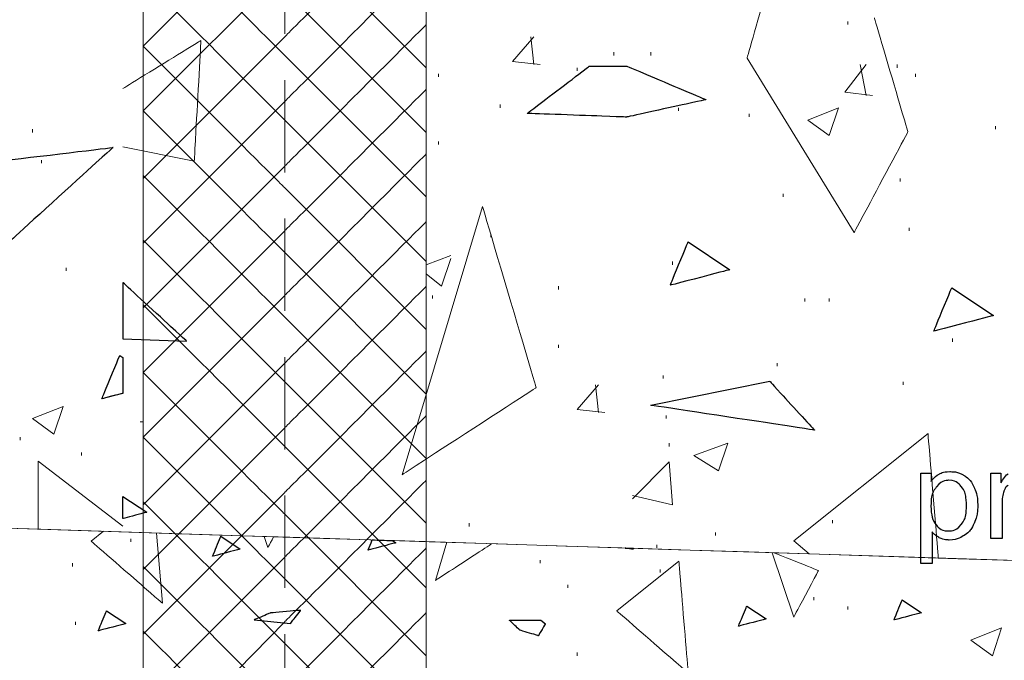
# Model space of a CAD drawing. Units: millimetres. Extents: x -203 to 1, y 0 to 143.
# Drawn here: x -136 to -133, y 48 to 50 of the extents above; entities that cross this region are included whole.
import ezdxf

# ---------------------------------------------------------------- set-up
doc = ezdxf.new("R2010")
doc.units = ezdxf.units.MM
doc.header["$MEASUREMENT"] = 0
doc.layers.add('Layer 1', color=7, linetype='Continuous')

msp = doc.modelspace()

# ---------------------------------------------------------------- linework, layer by layer
at = {"layer": 'Layer 1', "lineweight": 9}
for points in [[(-135.3252, 54.5063), (-135.3252, 54.5063), (-135.3252, 46.5822), (-135.3252, 46.5822)], [(-134.5767, 54.5063), (-134.5767, 54.5063), (-134.5767, 46.5822), (-134.5767, 46.5822)], [(-136.0081, 53.2213), (-136.0081, 53.2213), (-124.8171, 48.26765), (-124.8171, 48.26765)], [(-129.24725, 48.3887), (-129.24725, 48.3887), (-129.24725, 48.3887), (-141.28555, 48.7745), (-141.28555, 48.7745)], [(-141.28555, 48.7745), (-141.28555, 48.7745), (-141.28555, 48.7745), (-129.24725, 48.3887), (-129.24725, 48.3887)], [(-129.24725, 48.3887), (-129.24725, 48.3887), (-129.24725, 48.3887), (-141.28555, 48.7745), (-141.28555, 48.7745)]]:
    msp.add_open_spline(points, degree=3, dxfattribs=at)
at = {"layer": 'Layer 1', "color": 131}
msp.add_open_spline([(-124.8171, 48.26765), (-124.8171, 48.26765), (-124.8171, 48.26765), (-136.0081, 53.2213), (-136.0081, 53.2213)], degree=3, dxfattribs=at)
at = {"layer": 'Layer 1', "color": 254, "lineweight": 0}
for points in [[(-134.95095, 49.8934), (-134.95095, 49.8934), (-134.95095, 49.8934), (-134.5767, 50.26765), (-134.5767, 50.26765)], [(-135.3252, 49.869), (-135.3252, 49.869), (-134.95095, 50.24325), (-134.95095, 50.24325)], [(-134.95095, 49.8446), (-134.95095, 49.8446), (-134.95095, 49.8446), (-135.3252, 50.2188), (-135.3252, 50.2188)], [(-134.5767, 49.81205), (-134.5767, 49.81205), (-134.95095, 50.1863), (-134.95095, 50.1863)], [(-134.95095, 49.72255), (-134.95095, 49.72255), (-134.95095, 49.72255), (-134.5767, 50.0968), (-134.5767, 50.0968)], [(-135.3252, 49.69815), (-135.3252, 49.69815), (-134.95095, 50.07235), (-134.95095, 50.07235)], [(-134.95095, 49.67375), (-134.95095, 49.67375), (-134.95095, 49.67375), (-135.3252, 50.048), (-135.3252, 50.048)], [(-134.5767, 49.6412), (-134.5767, 49.6412), (-134.95095, 50.01545), (-134.95095, 50.01545)], [(-133.46215, 49.92595), (-133.46215, 49.92595), (-133.46215, 49.9341), (-133.46215, 49.9341)], [(-134.95095, 49.5517), (-134.95095, 49.5517), (-134.95095, 49.5517), (-134.5767, 49.92595), (-134.5767, 49.92595)], [(-135.3252, 49.51915), (-135.3252, 49.51915), (-134.95095, 49.8934), (-134.95095, 49.8934)], [(-134.3489, 49.8283), (-134.3489, 49.8283), (-134.29195, 49.8934), (-134.29195, 49.8934)], [(-134.29195, 49.8202), (-134.29195, 49.8202), (-134.3001, 49.8934), (-134.3001, 49.8934)], [(-134.95095, 49.49475), (-134.95095, 49.49475), (-134.95095, 49.49475), (-135.3252, 49.869), (-135.3252, 49.869)], [(-134.5767, 49.47035), (-134.5767, 49.47035), (-134.95095, 49.8446), (-134.95095, 49.8446)], [(-134.08045, 49.8446), (-134.08045, 49.8446), (-134.08045, 49.8527), (-134.08045, 49.8527)], [(-133.9828, 49.8446), (-133.9828, 49.8446), (-133.9828, 49.8527), (-133.9828, 49.8527)], [(-134.3489, 49.8283), (-134.3489, 49.8283), (-134.2757, 49.8202), (-134.2757, 49.8202)], [(-134.17805, 49.8039), (-134.17805, 49.8039), (-134.17805, 49.81205), (-134.17805, 49.81205)], [(-133.47025, 49.74695), (-133.47025, 49.74695), (-133.4133, 49.8202), (-133.4133, 49.8202)], [(-133.4133, 49.7388), (-133.4133, 49.7388), (-133.4296, 49.8202), (-133.4296, 49.8202)], [(-133.33195, 49.81205), (-133.33195, 49.81205), (-133.33195, 49.8202), (-133.33195, 49.8202)], [(-134.5442, 49.78765), (-134.5442, 49.78765), (-134.5442, 49.79575), (-134.5442, 49.79575)], [(-133.28315, 49.78765), (-133.28315, 49.78765), (-133.28315, 49.79575), (-133.28315, 49.79575)], [(-134.95095, 49.38085), (-134.95095, 49.38085), (-134.95095, 49.38085), (-134.5767, 49.7551), (-134.5767, 49.7551)], [(-133.47025, 49.74695), (-133.47025, 49.74695), (-133.39705, 49.7388), (-133.39705, 49.7388)], [(-135.3252, 49.3483), (-135.3252, 49.3483), (-134.95095, 49.72255), (-134.95095, 49.72255)], [(-134.38145, 49.7063), (-134.38145, 49.7063), (-134.38145, 49.7144), (-134.38145, 49.7144)], [(-133.9096, 49.69815), (-133.9096, 49.69815), (-133.9096, 49.7063), (-133.9096, 49.7063)], [(-133.5679, 49.67375), (-133.5679, 49.67375), (-133.48655, 49.7063), (-133.48655, 49.7063)], [(-133.51095, 49.63305), (-133.51095, 49.63305), (-133.48655, 49.7063), (-133.48655, 49.7063)], [(-134.95095, 49.3239), (-134.95095, 49.3239), (-134.95095, 49.3239), (-135.3252, 49.69815), (-135.3252, 49.69815)], [(-134.5767, 49.2995), (-134.5767, 49.2995), (-134.95095, 49.67375), (-134.95095, 49.67375)], [(-133.72245, 49.68185), (-133.72245, 49.68185), (-133.72245, 49.69), (-133.72245, 49.69)], [(-133.5679, 49.67375), (-133.5679, 49.67375), (-133.51095, 49.63305), (-133.51095, 49.63305)], [(-135.6181, 49.6412), (-135.6181, 49.6412), (-135.6181, 49.64935), (-135.6181, 49.64935)], [(-133.0716, 49.64935), (-133.0716, 49.64935), (-133.0716, 49.65745), (-133.0716, 49.65745)], [(-134.5442, 49.60865), (-134.5442, 49.60865), (-134.5442, 49.6168), (-134.5442, 49.6168)], [(-134.95095, 49.21), (-134.95095, 49.21), (-134.95095, 49.21), (-134.5767, 49.58425), (-134.5767, 49.58425)], [(-135.5937, 49.55985), (-135.5937, 49.55985), (-135.5937, 49.56795), (-135.5937, 49.56795)], [(-135.3252, 49.17745), (-135.3252, 49.17745), (-134.95095, 49.5517), (-134.95095, 49.5517)], [(-134.95095, 49.15305), (-134.95095, 49.15305), (-134.95095, 49.15305), (-135.3252, 49.5273), (-135.3252, 49.5273)], [(-133.32385, 49.511), (-133.32385, 49.511), (-133.32385, 49.51915), (-133.32385, 49.51915)], [(-134.5767, 49.1205), (-134.5767, 49.1205), (-134.95095, 49.49475), (-134.95095, 49.49475)], [(-133.633, 49.47035), (-133.633, 49.47035), (-133.633, 49.4785), (-133.633, 49.4785)], [(-134.95095, 49.031), (-134.95095, 49.031), (-134.95095, 49.031), (-134.5767, 49.40525), (-134.5767, 49.40525)], [(-133.2994, 49.38085), (-133.2994, 49.38085), (-133.2994, 49.389), (-133.2994, 49.389)], [(-135.3252, 49.0066), (-135.3252, 49.0066), (-134.95095, 49.38085), (-134.95095, 49.38085)], [(-134.40585, 49.3646), (-134.40585, 49.3646), (-134.40585, 49.3727), (-134.40585, 49.3727)], [(-134.95095, 48.9822), (-134.95095, 48.9822), (-134.95095, 48.9822), (-135.3252, 49.35645), (-135.3252, 49.35645)], [(-134.5767, 48.94965), (-134.5767, 48.94965), (-134.95095, 49.3239), (-134.95095, 49.3239)], [(-134.5767, 49.29135), (-134.5767, 49.29135), (-134.51165, 49.31575), (-134.51165, 49.31575)], [(-135.5286, 49.2751), (-135.5286, 49.2751), (-135.5286, 49.2832), (-135.5286, 49.2832)], [(-134.53605, 49.2344), (-134.53605, 49.2344), (-134.51165, 49.30765), (-134.51165, 49.30765)], [(-133.92585, 49.29135), (-133.92585, 49.29135), (-133.92585, 49.2995), (-133.92585, 49.2995)], [(-134.5767, 49.26695), (-134.5767, 49.26695), (-134.53605, 49.2344), (-134.53605, 49.2344)], [(-134.95095, 48.86015), (-134.95095, 48.86015), (-134.95095, 48.86015), (-134.5767, 49.2344), (-134.5767, 49.2344)], [(-134.2269, 49.22625), (-134.2269, 49.22625), (-134.2269, 49.2344), (-134.2269, 49.2344)], [(-135.3252, 48.83575), (-135.3252, 48.83575), (-134.95095, 49.21), (-134.95095, 49.21)], [(-134.56045, 49.20185), (-134.56045, 49.20185), (-134.56045, 49.21), (-134.56045, 49.21)], [(-134.95095, 48.81135), (-134.95095, 48.81135), (-134.95095, 48.81135), (-135.3252, 49.1856), (-135.3252, 49.1856)], [(-133.57605, 49.19375), (-133.57605, 49.19375), (-133.57605, 49.20185), (-133.57605, 49.20185)], [(-133.51095, 49.19375), (-133.51095, 49.19375), (-133.51095, 49.20185), (-133.51095, 49.20185)], [(-134.5767, 48.7788), (-134.5767, 48.7788), (-134.95095, 49.15305), (-134.95095, 49.15305)], [(-134.2269, 49.0717), (-134.2269, 49.0717), (-134.2269, 49.07985), (-134.2269, 49.07985)], [(-133.1855, 49.08795), (-133.1855, 49.08795), (-133.1855, 49.0961), (-133.1855, 49.0961)], [(-134.95095, 48.6893), (-134.95095, 48.6893), (-134.95095, 48.6893), (-134.5767, 49.06355), (-134.5767, 49.06355)], [(-135.3252, 48.6568), (-135.3252, 48.6568), (-134.95095, 49.031), (-134.95095, 49.031)], [(-133.64925, 49.0229), (-133.64925, 49.0229), (-133.64925, 49.031), (-133.64925, 49.031)], [(-134.95095, 48.63235), (-134.95095, 48.63235), (-134.95095, 48.63235), (-135.3252, 49.0066), (-135.3252, 49.0066)], [(-133.95025, 48.99035), (-133.95025, 48.99035), (-133.95025, 48.9985), (-133.95025, 48.9985)], [(-134.5767, 48.60795), (-134.5767, 48.60795), (-134.95095, 48.9822), (-134.95095, 48.9822)], [(-134.17805, 48.909), (-134.17805, 48.909), (-134.1211, 48.97405), (-134.1211, 48.97405)], [(-134.1211, 48.90085), (-134.1211, 48.90085), (-134.12925, 48.97405), (-134.12925, 48.97405)], [(-133.3157, 48.97405), (-133.3157, 48.97405), (-133.3157, 48.9822), (-133.3157, 48.9822)], [(-135.6181, 48.88455), (-135.6181, 48.88455), (-135.53675, 48.9171), (-135.53675, 48.9171)], [(-135.56115, 48.8439), (-135.56115, 48.8439), (-135.53675, 48.9171), (-135.53675, 48.9171)], [(-134.95095, 48.51845), (-134.95095, 48.51845), (-134.95095, 48.51845), (-134.5767, 48.8927), (-134.5767, 48.8927)], [(-134.17805, 48.909), (-134.17805, 48.909), (-134.10485, 48.90085), (-134.10485, 48.90085)], [(-133.94215, 48.88455), (-133.94215, 48.88455), (-133.94215, 48.8927), (-133.94215, 48.8927)], [(-135.6181, 48.88455), (-135.6181, 48.88455), (-135.56115, 48.8439), (-135.56115, 48.8439)], [(-135.33335, 48.87645), (-135.33335, 48.87645), (-135.3252, 48.87645), (-135.3252, 48.87645)], [(-135.33335, 48.87645), (-135.33335, 48.87645), (-135.3252, 48.87645), (-135.3252, 48.87645)], [(-135.3252, 48.48595), (-135.3252, 48.48595), (-134.95095, 48.86015), (-134.95095, 48.86015)], [(-135.65065, 48.82765), (-135.65065, 48.82765), (-135.65065, 48.83575), (-135.65065, 48.83575)], [(-134.95095, 48.4615), (-134.95095, 48.4615), (-134.95095, 48.4615), (-135.3252, 48.83575), (-135.3252, 48.83575)], [(-133.934, 48.81135), (-133.934, 48.81135), (-133.934, 48.8195), (-133.934, 48.8195)], [(-133.8689, 48.78695), (-133.8689, 48.78695), (-133.7794, 48.8195), (-133.7794, 48.8195)], [(-133.80385, 48.74625), (-133.80385, 48.74625), (-133.7794, 48.8195), (-133.7794, 48.8195)], [(-135.4879, 48.78695), (-135.4879, 48.78695), (-135.4879, 48.7951), (-135.4879, 48.7951)], [(-134.5767, 48.4371), (-134.5767, 48.4371), (-134.95095, 48.81135), (-134.95095, 48.81135)], [(-134.5767, 48.7951), (-134.5767, 48.7951), (-134.5767, 48.8032), (-134.5767, 48.8032)], [(-134.03165, 48.67305), (-134.03165, 48.67305), (-133.934, 48.77065), (-133.934, 48.77065)], [(-133.92585, 48.6568), (-133.92585, 48.6568), (-133.934, 48.77065), (-133.934, 48.77065)], [(-133.8689, 48.78695), (-133.8689, 48.78695), (-133.80385, 48.74625), (-133.80385, 48.74625)], [(-134.95095, 48.3476), (-134.95095, 48.3476), (-134.95095, 48.3476), (-134.5767, 48.72185), (-134.5767, 48.72185)], [(-135.3252, 48.3151), (-135.3252, 48.3151), (-134.95095, 48.6893), (-134.95095, 48.6893)], [(-134.95095, 48.29065), (-134.95095, 48.29065), (-134.95095, 48.29065), (-135.3252, 48.6649), (-135.3252, 48.6649)], [(-134.03165, 48.6812), (-134.03165, 48.6812), (-133.92585, 48.6568), (-133.92585, 48.6568)], [(-134.5767, 48.25815), (-134.5767, 48.25815), (-134.95095, 48.63235), (-134.95095, 48.63235)], [(-134.4628, 48.5998), (-134.4628, 48.5998), (-134.4628, 48.60795), (-134.4628, 48.60795)], [(-133.5028, 48.60795), (-133.5028, 48.60795), (-133.5028, 48.6161), (-133.5028, 48.6161)], [(-133.81195, 48.5754), (-133.81195, 48.5754), (-133.81195, 48.58355), (-133.81195, 48.58355)], [(-135.35775, 48.55915), (-135.35775, 48.55915), (-135.35775, 48.5673), (-135.35775, 48.5673)], [(-134.95095, 48.16865), (-134.95095, 48.16865), (-134.95095, 48.16865), (-134.5767, 48.54285), (-134.5767, 48.54285)], [(-133.96655, 48.54285), (-133.96655, 48.54285), (-133.96655, 48.551), (-133.96655, 48.551)], [(-135.5123, 48.49405), (-135.5123, 48.49405), (-135.5123, 48.5022), (-135.5123, 48.5022)], [(-135.3252, 48.14425), (-135.3252, 48.14425), (-134.95095, 48.51845), (-134.95095, 48.51845)], [(-134.2757, 48.5022), (-134.2757, 48.5022), (-134.2757, 48.51035), (-134.2757, 48.51035)], [(-134.95095, 48.1198), (-134.95095, 48.1198), (-134.95095, 48.1198), (-135.3252, 48.49405), (-135.3252, 48.49405)], [(-133.9584, 48.4778), (-133.9584, 48.4778), (-133.9584, 48.48595), (-133.9584, 48.48595)], [(-134.5767, 48.0873), (-134.5767, 48.0873), (-134.95095, 48.4615), (-134.95095, 48.4615)], [(-134.2025, 48.4371), (-134.2025, 48.4371), (-134.2025, 48.44525), (-134.2025, 48.44525)], [(-133.5516, 48.40455), (-133.5516, 48.40455), (-133.5516, 48.4127), (-133.5516, 48.4127)], [(-134.95095, 47.9978), (-134.95095, 47.9978), (-134.95095, 47.9978), (-134.5767, 48.372), (-134.5767, 48.372)], [(-133.46215, 48.38015), (-133.46215, 48.38015), (-133.46215, 48.3883), (-133.46215, 48.3883)], [(-135.5042, 48.3395), (-135.5042, 48.3395), (-135.5042, 48.3476), (-135.5042, 48.3476)], [(-135.3252, 47.96525), (-135.3252, 47.96525), (-134.95095, 48.3476), (-134.95095, 48.3476)], [(-134.95095, 47.94895), (-134.95095, 47.94895), (-134.95095, 47.94895), (-135.3252, 48.3232), (-135.3252, 48.3232)], [(-133.1367, 48.2988), (-133.1367, 48.2988), (-133.05535, 48.33135), (-133.05535, 48.33135)], [(-133.07975, 48.25815), (-133.07975, 48.25815), (-133.05535, 48.33135), (-133.05535, 48.33135)], [(-133.1367, 48.2988), (-133.1367, 48.2988), (-133.07975, 48.25815), (-133.07975, 48.25815)], [(-134.5767, 47.91645), (-134.5767, 47.91645), (-134.95095, 48.29065), (-134.95095, 48.29065)], [(-134.17805, 48.25815), (-134.17805, 48.25815), (-134.17805, 48.26625), (-134.17805, 48.26625)]]:
    msp.add_open_spline(points, degree=3, dxfattribs=at)
at = {"layer": 'Layer 1', "color": 5, "lineweight": 5}
for points in [[(-134.95095, 50.1456), (-134.95095, 50.1456), (-134.95095, 49.9015), (-134.95095, 49.9015)], [(-134.95095, 49.7795), (-134.95095, 49.7795), (-134.95095, 49.53545), (-134.95095, 49.53545)], [(-134.95095, 49.4134), (-134.95095, 49.4134), (-134.95095, 49.16935), (-134.95095, 49.16935)], [(-134.95095, 49.0473), (-134.95095, 49.0473), (-134.95095, 48.8032), (-134.95095, 48.8032)], [(-134.95095, 48.6812), (-134.95095, 48.6812), (-134.95095, 48.4371), (-134.95095, 48.4371)], [(-134.95095, 48.3151), (-134.95095, 48.3151), (-134.95095, 48.071), (-134.95095, 48.071)]]:
    msp.add_open_spline(points, degree=3, dxfattribs=at)
at = {"layer": 'Layer 1', "lineweight": 5}
for points in [[(-133.65755, 50.0854), (-133.65755, 50.0854), (-133.65755, 50.0854), (-133.7284, 49.8374), (-133.7284, 49.8374)], [(-133.30315, 49.6425), (-133.30315, 49.6425), (-133.30315, 49.6425), (-133.39175, 49.9437), (-133.39175, 49.9437)], [(-135.1723, 49.88415), (-135.1723, 49.88415), (-135.1723, 49.88415), (-135.37855, 49.75725), (-135.37855, 49.75725)], [(-135.19, 49.5652), (-135.19, 49.5652), (-135.19, 49.5652), (-135.1723, 49.88415), (-135.1723, 49.88415)], [(-133.7284, 49.8374), (-133.7284, 49.8374), (-133.4449, 49.3767), (-133.4449, 49.3767)], [(-134.3098, 49.69135), (-134.3098, 49.69135), (-134.3098, 49.69135), (-134.14475, 49.8165), (-134.14475, 49.8165)], [(-134.14475, 49.8165), (-134.14475, 49.8165), (-134.0471, 49.8165), (-134.0471, 49.8165)], [(-134.0471, 49.8165), (-134.0471, 49.8165), (-134.0471, 49.8165), (-133.83705, 49.7276), (-133.83705, 49.7276)], [(-133.83705, 49.7276), (-133.83705, 49.7276), (-133.83705, 49.7276), (-134.0471, 49.6815), (-134.0471, 49.6815)], [(-134.0471, 49.6815), (-134.0471, 49.6815), (-134.0471, 49.6815), (-134.3098, 49.69135), (-134.3098, 49.69135)], [(-133.4449, 49.3767), (-133.4449, 49.3767), (-133.4449, 49.3767), (-133.30315, 49.6425), (-133.30315, 49.6425)], [(-135.8183, 49.5518), (-135.8183, 49.5518), (-135.8183, 49.5518), (-135.4049, 49.60125), (-135.4049, 49.60125)], [(-135.4049, 49.60125), (-135.4049, 49.60125), (-135.4049, 49.60125), (-135.67425, 49.35655), (-135.67425, 49.35655)], [(-135.37855, 49.6029), (-135.37855, 49.6029), (-135.19, 49.5652), (-135.19, 49.5652)], [(-134.4279, 49.4451), (-134.4279, 49.4451), (-134.64045, 48.73635), (-134.64045, 48.73635)], [(-134.28615, 48.96665), (-134.28615, 48.96665), (-134.28615, 48.96665), (-134.4279, 49.4451), (-134.4279, 49.4451)], [(-133.93185, 49.2369), (-133.93185, 49.2369), (-133.93185, 49.2369), (-133.88435, 49.3518), (-133.88435, 49.3518)], [(-133.88435, 49.3518), (-133.88435, 49.3518), (-133.77365, 49.2782), (-133.77365, 49.2782)], [(-133.77365, 49.2782), (-133.77365, 49.2782), (-133.77365, 49.2782), (-133.93185, 49.2369), (-133.93185, 49.2369)], [(-135.2105, 49.0897), (-135.2105, 49.0897), (-135.2105, 49.0897), (-135.37855, 49.24395), (-135.37855, 49.24395)], [(-133.23475, 49.11585), (-133.23475, 49.11585), (-133.23475, 49.11585), (-133.1872, 49.2307), (-133.1872, 49.2307)], [(-133.1872, 49.2307), (-133.1872, 49.2307), (-133.0765, 49.1572), (-133.0765, 49.1572)], [(-133.0765, 49.1572), (-133.0765, 49.1572), (-133.0765, 49.1572), (-133.23475, 49.11585), (-133.23475, 49.11585)], [(-135.37855, 49.0953), (-135.37855, 49.0953), (-135.2105, 49.0897), (-135.2105, 49.0897)], [(-135.4345, 48.9368), (-135.4345, 48.9368), (-135.4345, 48.9368), (-135.38695, 49.05165), (-135.38695, 49.05165)], [(-135.38695, 49.05165), (-135.38695, 49.05165), (-135.37875, 49.0462), (-135.37875, 49.0462)], [(-133.98315, 48.9201), (-133.98315, 48.9201), (-133.6684, 48.98345), (-133.6684, 48.98345)], [(-133.6684, 48.98345), (-133.6684, 48.98345), (-133.6684, 48.98345), (-133.5498, 48.8542), (-133.5498, 48.8542)], [(-135.37875, 48.95135), (-135.37875, 48.95135), (-135.4345, 48.9368), (-135.4345, 48.9368)], [(-134.64045, 48.73635), (-134.64045, 48.73635), (-134.64045, 48.73635), (-134.28615, 48.96665), (-134.28615, 48.96665)], [(-133.5498, 48.8542), (-133.5498, 48.8542), (-133.5498, 48.8542), (-133.98315, 48.9201), (-133.98315, 48.9201)], [(-133.6044, 48.56165), (-133.6044, 48.56165), (-133.25, 48.84515), (-133.25, 48.84515)], [(-133.25, 48.84515), (-133.25, 48.84515), (-133.25, 48.84515), (-133.2226, 48.5161), (-133.2226, 48.5161)], [(-135.6024, 48.77225), (-135.6024, 48.77225), (-135.6024, 48.59235), (-135.6024, 48.59235)], [(-135.37875, 48.6002), (-135.37875, 48.6002), (-135.6024, 48.77225), (-135.6024, 48.77225)], [(-135.37855, 48.6787), (-135.37855, 48.6787), (-135.31575, 48.637), (-135.31575, 48.637)], [(-135.31575, 48.637), (-135.31575, 48.637), (-135.31575, 48.637), (-135.37855, 48.6206), (-135.37855, 48.6206)], [(-135.46275, 48.5608), (-135.46275, 48.5608), (-135.4302, 48.58685), (-135.4302, 48.58685)], [(-135.28955, 48.58235), (-135.28955, 48.58235), (-135.2741, 48.39675), (-135.2741, 48.39675)], [(-135.2741, 48.39675), (-135.2741, 48.39675), (-135.2741, 48.39675), (-135.46275, 48.5608), (-135.46275, 48.5608)], [(-135.00485, 48.5732), (-135.00485, 48.5732), (-134.99525, 48.5444), (-134.99525, 48.5444)], [(-134.99525, 48.5444), (-134.99525, 48.5444), (-134.99525, 48.5444), (-134.9803, 48.57245), (-134.9803, 48.57245)], [(-134.522, 48.55775), (-134.522, 48.55775), (-134.5522, 48.4571), (-134.5522, 48.4571)], [(-134.5522, 48.4571), (-134.5522, 48.4571), (-134.5522, 48.4571), (-134.4033, 48.55395), (-134.4033, 48.55395)], [(-133.56465, 48.52705), (-133.56465, 48.52705), (-133.6044, 48.56165), (-133.6044, 48.56165)], [(-133.66195, 48.5302), (-133.66195, 48.5302), (-133.60515, 48.35985), (-133.60515, 48.35985)], [(-133.53955, 48.4829), (-133.53955, 48.4829), (-133.53955, 48.4829), (-133.65745, 48.53005), (-133.65745, 48.53005)], [(-134.07265, 48.37625), (-134.07265, 48.37625), (-133.9086, 48.5075), (-133.9086, 48.5075)], [(-133.9086, 48.5075), (-133.9086, 48.5075), (-133.9086, 48.5075), (-133.884, 48.21225), (-133.884, 48.21225)], [(-133.60515, 48.35985), (-133.60515, 48.35985), (-133.60515, 48.35985), (-133.53955, 48.4829), (-133.53955, 48.4829)], [(-133.884, 48.21225), (-133.884, 48.21225), (-133.884, 48.21225), (-134.07265, 48.37625), (-134.07265, 48.37625)]]:
    msp.add_open_spline(points, degree=3, dxfattribs=at)
at = {"layer": 'Layer 1', "color": 7}
for points in [[(-134.3098, 49.69135), (-134.3098, 49.69135), (-134.3098, 49.69135), (-134.14475, 49.8165), (-134.14475, 49.8165)], [(-134.14475, 49.8165), (-134.14475, 49.8165), (-134.0471, 49.8165), (-134.0471, 49.8165)], [(-134.0471, 49.8165), (-134.0471, 49.8165), (-134.0471, 49.8165), (-133.83705, 49.7276), (-133.83705, 49.7276)], [(-133.83705, 49.7276), (-133.83705, 49.7276), (-133.83705, 49.7276), (-134.0471, 49.6815), (-134.0471, 49.6815)], [(-134.0471, 49.6815), (-134.0471, 49.6815), (-134.0471, 49.6815), (-134.3098, 49.69135), (-134.3098, 49.69135)], [(-135.8183, 49.5518), (-135.8183, 49.5518), (-135.8183, 49.5518), (-135.4049, 49.60125), (-135.4049, 49.60125)], [(-135.4049, 49.60125), (-135.4049, 49.60125), (-135.4049, 49.60125), (-135.67425, 49.35655), (-135.67425, 49.35655)], [(-135.2105, 49.0897), (-135.2105, 49.0897), (-135.2105, 49.0897), (-135.37855, 49.24395), (-135.37855, 49.24395)], [(-135.37855, 49.24395), (-135.37855, 49.24395), (-135.37855, 49.24395), (-135.37855, 49.0953), (-135.37855, 49.0953)], [(-135.37855, 49.0953), (-135.37855, 49.0953), (-135.2105, 49.0897), (-135.2105, 49.0897)], [(-133.98315, 48.9201), (-133.98315, 48.9201), (-133.6684, 48.98345), (-133.6684, 48.98345)], [(-133.6684, 48.98345), (-133.6684, 48.98345), (-133.6684, 48.98345), (-133.5498, 48.8542), (-133.5498, 48.8542)], [(-133.5498, 48.8542), (-133.5498, 48.8542), (-133.5498, 48.8542), (-133.98315, 48.9201), (-133.98315, 48.9201)], [(-134.02825, 48.5392), (-134.02825, 48.5392), (-134.02825, 48.5392), (-134.05095, 48.54265), (-134.05095, 48.54265)], [(-134.05095, 48.54265), (-134.05095, 48.54265), (-134.05095, 48.54265), (-134.03085, 48.542), (-134.03085, 48.542)], [(-134.03085, 48.542), (-134.03085, 48.542), (-134.02825, 48.5392), (-134.02825, 48.5392)]]:
    msp.add_open_spline(points, degree=3, dxfattribs=at)
at = {"layer": 'Layer 1', "color": 254}
for points in [[(-133.93185, 49.2369), (-133.93185, 49.2369), (-133.93185, 49.2369), (-133.88435, 49.3518), (-133.88435, 49.3518)], [(-133.88435, 49.3518), (-133.88435, 49.3518), (-133.77365, 49.2782), (-133.77365, 49.2782)], [(-133.77365, 49.2782), (-133.77365, 49.2782), (-133.77365, 49.2782), (-133.93185, 49.2369), (-133.93185, 49.2369)], [(-133.23475, 49.11585), (-133.23475, 49.11585), (-133.23475, 49.11585), (-133.1872, 49.2307), (-133.1872, 49.2307)], [(-133.1872, 49.2307), (-133.1872, 49.2307), (-133.0765, 49.1572), (-133.0765, 49.1572)], [(-133.0765, 49.1572), (-133.0765, 49.1572), (-133.0765, 49.1572), (-133.23475, 49.11585), (-133.23475, 49.11585)], [(-135.4345, 48.9368), (-135.4345, 48.9368), (-135.4345, 48.9368), (-135.38695, 49.05165), (-135.38695, 49.05165)], [(-135.38695, 49.05165), (-135.38695, 49.05165), (-135.37875, 49.0462), (-135.37875, 49.0462)], [(-135.37875, 49.0462), (-135.37875, 49.0462), (-135.37875, 49.0462), (-135.37875, 48.95135), (-135.37875, 48.95135)], [(-135.37875, 48.95135), (-135.37875, 48.95135), (-135.37875, 48.95135), (-135.4345, 48.9368), (-135.4345, 48.9368)], [(-135.37855, 48.6787), (-135.37855, 48.6787), (-135.31575, 48.637), (-135.31575, 48.637)], [(-135.37855, 48.6206), (-135.37855, 48.6206), (-135.37855, 48.6206), (-135.37855, 48.6787), (-135.37855, 48.6787)], [(-135.31575, 48.637), (-135.31575, 48.637), (-135.31575, 48.637), (-135.37855, 48.6206), (-135.37855, 48.6206)], [(-135.14155, 48.5208), (-135.14155, 48.5208), (-135.14155, 48.5208), (-135.11955, 48.57395), (-135.11955, 48.57395)], [(-135.11955, 48.57395), (-135.11955, 48.57395), (-135.0683, 48.5399), (-135.0683, 48.5399)], [(-134.7304, 48.5372), (-134.7304, 48.5372), (-134.7304, 48.5372), (-134.7193, 48.56405), (-134.7193, 48.56405)], [(-134.65715, 48.55635), (-134.65715, 48.55635), (-134.65715, 48.55635), (-134.7304, 48.5372), (-134.7304, 48.5372)], [(-134.7193, 48.56405), (-134.7193, 48.56405), (-134.7193, 48.56405), (-134.6662, 48.56235), (-134.6662, 48.56235)], [(-134.6662, 48.56235), (-134.6662, 48.56235), (-134.65715, 48.55635), (-134.65715, 48.55635)], [(-135.0683, 48.5399), (-135.0683, 48.5399), (-135.0683, 48.5399), (-135.14155, 48.5208), (-135.14155, 48.5208)], [(-133.34, 48.3525), (-133.34, 48.3525), (-133.34, 48.3525), (-133.318, 48.40575), (-133.318, 48.40575)], [(-133.318, 48.40575), (-133.318, 48.40575), (-133.2668, 48.3717), (-133.2668, 48.3717)], [(-135.44405, 48.3238), (-135.44405, 48.3238), (-135.44405, 48.3238), (-135.42205, 48.37705), (-135.42205, 48.37705)], [(-135.42205, 48.37705), (-135.42205, 48.37705), (-135.3708, 48.34295), (-135.3708, 48.34295)], [(-134.9879, 48.37115), (-134.9879, 48.37115), (-134.9879, 48.37115), (-135.03145, 48.35305), (-135.03145, 48.35305)], [(-134.9084, 48.3779), (-134.9084, 48.3779), (-134.9084, 48.3779), (-134.9879, 48.37115), (-134.9879, 48.37115)], [(-134.93585, 48.3428), (-134.93585, 48.3428), (-134.93585, 48.3428), (-134.9084, 48.3779), (-134.9084, 48.3779)], [(-133.7512, 48.3361), (-133.7512, 48.3361), (-133.7512, 48.3361), (-133.7292, 48.38935), (-133.7292, 48.38935)], [(-133.7292, 48.38935), (-133.7292, 48.38935), (-133.6779, 48.35525), (-133.6779, 48.35525)], [(-133.2668, 48.3717), (-133.2668, 48.3717), (-133.2668, 48.3717), (-133.34, 48.3525), (-133.34, 48.3525)], [(-135.03145, 48.35305), (-135.03145, 48.35305), (-134.93585, 48.3428), (-134.93585, 48.3428)], [(-134.32935, 48.3255), (-134.32935, 48.3255), (-134.32935, 48.3255), (-134.35685, 48.3521), (-134.35685, 48.3521)], [(-134.35685, 48.3521), (-134.35685, 48.3521), (-134.35685, 48.3521), (-134.2737, 48.3516), (-134.2737, 48.3516)], [(-134.2737, 48.3516), (-134.2737, 48.3516), (-134.26165, 48.3422), (-134.26165, 48.3422)], [(-133.6779, 48.35525), (-133.6779, 48.35525), (-133.6779, 48.35525), (-133.7512, 48.3361), (-133.7512, 48.3361)], [(-135.3708, 48.34295), (-135.3708, 48.34295), (-135.3708, 48.34295), (-135.44405, 48.3238), (-135.44405, 48.3238)], [(-134.2803, 48.3109), (-134.2803, 48.3109), (-134.2803, 48.3109), (-134.32935, 48.3255), (-134.32935, 48.3255)], [(-134.26165, 48.3422), (-134.26165, 48.3422), (-134.26165, 48.3422), (-134.2803, 48.3109), (-134.2803, 48.3109)]]:
    msp.add_open_spline(points, degree=3, dxfattribs=at)
at = {"layer": 'Layer 1', "color": 5}
for points in [[(-133.26865, 48.5014), (-133.26865, 48.5014), (-133.26865, 48.7406), (-133.26865, 48.7406)], [(-133.26865, 48.7406), (-133.26865, 48.7406), (-133.26865, 48.7406), (-133.242, 48.7406), (-133.242, 48.7406)], [(-133.242, 48.7406), (-133.242, 48.7406), (-133.242, 48.7406), (-133.242, 48.7182), (-133.242, 48.7182)], [(-133.242, 48.7182), (-133.242, 48.7182), (-133.2357, 48.727), (-133.2286, 48.7336), (-133.22065, 48.73795)], [(-133.22065, 48.73795), (-133.22065, 48.73795), (-133.21275, 48.7424), (-133.20315, 48.74455), (-133.19185, 48.74455)], [(-133.19185, 48.74455), (-133.19185, 48.74455), (-133.17705, 48.74455), (-133.16405, 48.7408), (-133.15275, 48.73325)], [(-133.0835, 48.5677), (-133.0835, 48.5677), (-133.0835, 48.7406), (-133.0835, 48.7406)], [(-133.0835, 48.7406), (-133.0835, 48.7406), (-133.0835, 48.7406), (-133.05715, 48.7406), (-133.05715, 48.7406)], [(-133.05715, 48.7406), (-133.05715, 48.7406), (-133.05715, 48.7406), (-133.05715, 48.7145), (-133.05715, 48.7145)], [(-133.05715, 48.7145), (-133.05715, 48.7145), (-133.0504, 48.7267), (-133.0442, 48.73485), (-133.03845, 48.73875)], [(-133.19455, 48.7216), (-133.19455, 48.7216), (-133.20705, 48.7216), (-133.21815, 48.7158), (-133.22775, 48.7041)], [(-133.1621, 48.7052), (-133.1621, 48.7052), (-133.17115, 48.7161), (-133.182, 48.7216), (-133.19455, 48.7216)], [(-133.15275, 48.73325), (-133.15275, 48.73325), (-133.1414, 48.72555), (-133.1329, 48.7149), (-133.1272, 48.701)], [(-133.22775, 48.7041), (-133.22775, 48.7041), (-133.23735, 48.6925), (-133.24215, 48.6754), (-133.24215, 48.6532)], [(-133.1485, 48.65565), (-133.1485, 48.65565), (-133.1485, 48.6777), (-133.15305, 48.69415), (-133.1621, 48.7052)], [(-133.1272, 48.701), (-133.1272, 48.701), (-133.1214, 48.68715), (-133.1185, 48.672), (-133.1185, 48.65545)], [(-133.0493, 48.6925), (-133.0493, 48.6925), (-133.0526, 48.68205), (-133.0542, 48.6707), (-133.0542, 48.6583)], [(-133.0384, 48.70855), (-133.0384, 48.70855), (-133.0435, 48.7046), (-133.04715, 48.69925), (-133.0493, 48.6925)], [(-133.0542, 48.6583), (-133.0542, 48.6583), (-133.0542, 48.6583), (-133.0542, 48.5677), (-133.0542, 48.5677)], [(-133.24215, 48.6532), (-133.24215, 48.63095), (-133.23765, 48.6145), (-133.22865, 48.60385)], [(-133.16245, 48.60445), (-133.16245, 48.60445), (-133.15315, 48.61545), (-133.1485, 48.63255), (-133.1485, 48.65565)], [(-133.1185, 48.65545), (-133.1185, 48.65545), (-133.1185, 48.6378), (-133.1217, 48.62185), (-133.1281, 48.60765)], [(-133.1281, 48.60765), (-133.1281, 48.60765), (-133.1344, 48.59345), (-133.14365, 48.5827), (-133.15575, 48.5751)], [(-133.22025, 48.57), (-133.22025, 48.57), (-133.22805, 48.57405), (-133.23435, 48.57935), (-133.23935, 48.58565)], [(-133.23935, 48.58565), (-133.23935, 48.58565), (-133.23935, 48.58565), (-133.23935, 48.5014), (-133.23935, 48.5014)], [(-133.22865, 48.60385), (-133.22865, 48.60385), (-133.21965, 48.59325), (-133.2087, 48.5879), (-133.1959, 48.5879)], [(-133.1959, 48.5879), (-133.1959, 48.5879), (-133.1829, 48.5879), (-133.1717, 48.59335), (-133.16245, 48.60445)], [(-133.19395, 48.5638), (-133.19395, 48.5638), (-133.20375, 48.5638), (-133.21245, 48.56585), (-133.22025, 48.57)], [(-133.15575, 48.5751), (-133.15575, 48.5751), (-133.1679, 48.5676), (-133.1806, 48.5638), (-133.19395, 48.5638)], [(-133.0542, 48.5677), (-133.0542, 48.5677), (-133.0542, 48.5677), (-133.0835, 48.5677), (-133.0835, 48.5677)], [(-133.23935, 48.5014), (-133.23935, 48.5014), (-133.23935, 48.5014), (-133.26865, 48.5014), (-133.26865, 48.5014)]]:
    msp.add_open_spline(points, degree=3, dxfattribs=at)
at = {"layer": 'Layer 1', "lineweight": 0}
for points in [[(-135.14155, 48.5208), (-135.14155, 48.5208), (-135.14155, 48.5208), (-135.11955, 48.57395), (-135.11955, 48.57395)], [(-135.11955, 48.57395), (-135.11955, 48.57395), (-135.0683, 48.5399), (-135.0683, 48.5399)], [(-134.7304, 48.5372), (-134.7304, 48.5372), (-134.7304, 48.5372), (-134.7193, 48.56405), (-134.7193, 48.56405)], [(-134.65715, 48.55635), (-134.65715, 48.55635), (-134.65715, 48.55635), (-134.7304, 48.5372), (-134.7304, 48.5372)], [(-134.6662, 48.56235), (-134.6662, 48.56235), (-134.65715, 48.55635), (-134.65715, 48.55635)], [(-135.0683, 48.5399), (-135.0683, 48.5399), (-135.0683, 48.5399), (-135.14155, 48.5208), (-135.14155, 48.5208)], [(-134.02825, 48.5392), (-134.02825, 48.5392), (-134.02825, 48.5392), (-134.05095, 48.54265), (-134.05095, 48.54265)], [(-134.03085, 48.542), (-134.03085, 48.542), (-134.02825, 48.5392), (-134.02825, 48.5392)], [(-133.34, 48.3525), (-133.34, 48.3525), (-133.34, 48.3525), (-133.318, 48.40575), (-133.318, 48.40575)], [(-133.318, 48.40575), (-133.318, 48.40575), (-133.2668, 48.3717), (-133.2668, 48.3717)], [(-135.44405, 48.3238), (-135.44405, 48.3238), (-135.44405, 48.3238), (-135.42205, 48.37705), (-135.42205, 48.37705)], [(-135.42205, 48.37705), (-135.42205, 48.37705), (-135.3708, 48.34295), (-135.3708, 48.34295)], [(-134.9879, 48.37115), (-134.9879, 48.37115), (-134.9879, 48.37115), (-135.03145, 48.35305), (-135.03145, 48.35305)], [(-134.9084, 48.3779), (-134.9084, 48.3779), (-134.9084, 48.3779), (-134.9879, 48.37115), (-134.9879, 48.37115)], [(-134.93585, 48.3428), (-134.93585, 48.3428), (-134.93585, 48.3428), (-134.9084, 48.3779), (-134.9084, 48.3779)], [(-133.7512, 48.3361), (-133.7512, 48.3361), (-133.7512, 48.3361), (-133.7292, 48.38935), (-133.7292, 48.38935)], [(-133.7292, 48.38935), (-133.7292, 48.38935), (-133.6779, 48.35525), (-133.6779, 48.35525)], [(-133.2668, 48.3717), (-133.2668, 48.3717), (-133.2668, 48.3717), (-133.34, 48.3525), (-133.34, 48.3525)], [(-135.03145, 48.35305), (-135.03145, 48.35305), (-134.93585, 48.3428), (-134.93585, 48.3428)], [(-134.32935, 48.3255), (-134.32935, 48.3255), (-134.32935, 48.3255), (-134.35685, 48.3521), (-134.35685, 48.3521)], [(-134.35685, 48.3521), (-134.35685, 48.3521), (-134.35685, 48.3521), (-134.2737, 48.3516), (-134.2737, 48.3516)], [(-134.2737, 48.3516), (-134.2737, 48.3516), (-134.26165, 48.3422), (-134.26165, 48.3422)], [(-133.6779, 48.35525), (-133.6779, 48.35525), (-133.6779, 48.35525), (-133.7512, 48.3361), (-133.7512, 48.3361)], [(-135.3708, 48.34295), (-135.3708, 48.34295), (-135.3708, 48.34295), (-135.44405, 48.3238), (-135.44405, 48.3238)], [(-134.2803, 48.3109), (-134.2803, 48.3109), (-134.2803, 48.3109), (-134.32935, 48.3255), (-134.32935, 48.3255)], [(-134.26165, 48.3422), (-134.26165, 48.3422), (-134.26165, 48.3422), (-134.2803, 48.3109), (-134.2803, 48.3109)]]:
    msp.add_open_spline(points, degree=3, dxfattribs=at)

doc.saveas('drawing.dxf')
